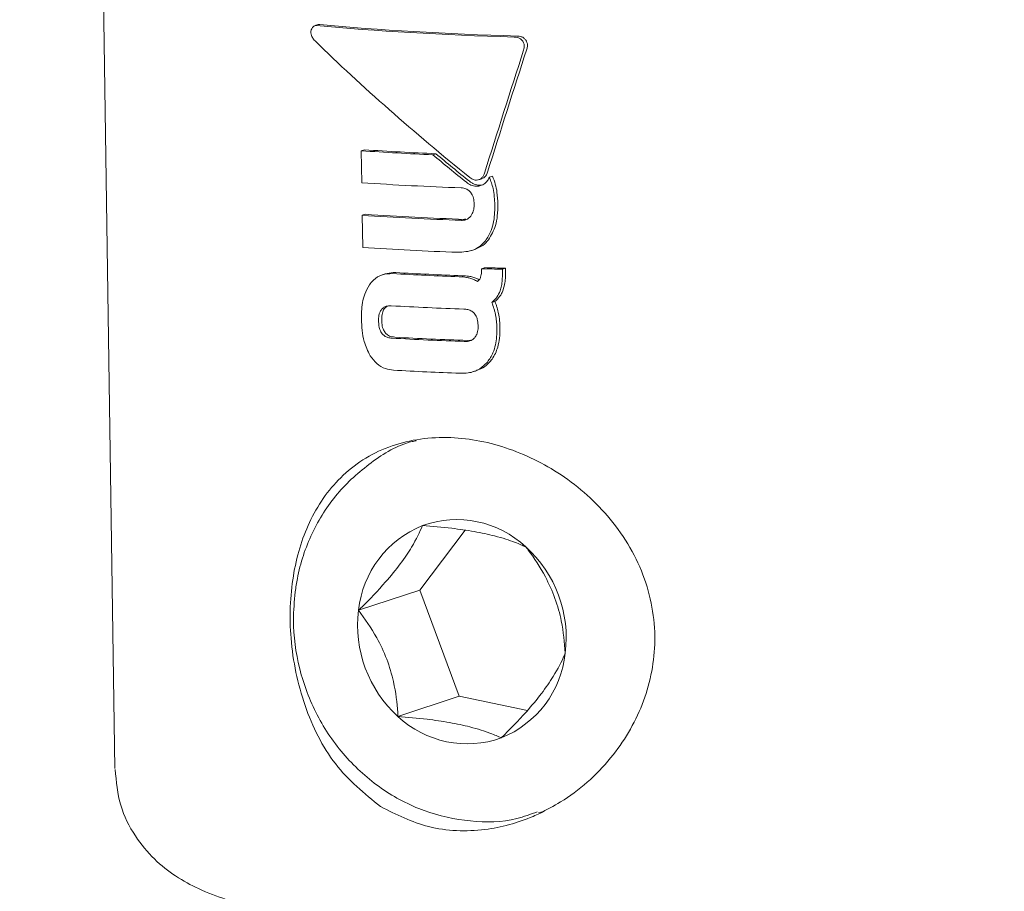
# Model space of a CAD drawing. Units: millimetres. Extents: x -2270 to 2991, y -5700 to 5435.
# Drawn here: x 243 to 268, y -17 to 5 of the extents above; entities that cross this region are included whole.
import ezdxf

# ---------------------------------------------------------------- set-up
doc = ezdxf.new("R2010")
doc.units = ezdxf.units.MM
doc.header["$LTSCALE"] = 1000
doc.layers.add('1 EQUIPMENT', color=7, linetype='Continuous', lineweight=18)

# ---------------------------------------------------------------- blocks, each defined once
blk = doc.blocks.new('CD 12-2003 BLOCK')
at = {"layer": '1 EQUIPMENT'}
for p, q in [((244.745, 38.911), (245.519, -13.745)), ((250.701, 5.222), (250.621, 5.196)), ((250.701, 5.222), (250.742, 5.227)), ((251.802, 2.006), (251.881, 2.032)), ((251.802, 2.006), (251.814, 1.19)), ((253.625, 1.905), (253.704, 1.931)), ((254.794, 1.267), (254.872, 1.293)), ((255.066, 1.33), (255.145, 1.356)), ((251.826, 0.361), (251.905, 0.387)), ((251.826, 0.361), (251.838, -0.458)), ((254.435, 0.258), (254.462, 0.26)), ((254.586, -0.547), (254.691, -0.513)), ((254.864, -1.001), (254.942, -0.975)), ((254.864, -1.001), (254.865, -1.04)), ((255.397, -1.015), (255.476, -0.989)), ((255.476, -0.989), (255.477, -1.079)), ((252.413, -1.131), (252.334, -1.157)), ((255.398, -1.105), (255.397, -1.015)), ((252.399, -2.009), (252.457, -1.959)), ((255.129, -1.863), (255.207, -1.837)), ((254.595, -2.825), (254.504, -2.831)), ((254.665, -3.623), (254.744, -3.597)), ((254.447, -7.669), (253.297, -9.195)), ((253.297, -9.195), (251.733, -9.709)), ((253.297, -9.195), (254.299, -11.902)), ((254.299, -11.902), (252.736, -12.416)), ((254.299, -11.902), (256.035, -12.262)), ((256.32, -14.877), (256.436, -14.839))]:
    blk.add_line(p, q, dxfattribs=at)
for centre, radius, start, end in [((1069.856, -245.874), 1096.46, 136.868361, 180), ((1069.856, -245.874), 1054.053, 136.868361, 180), ((256.84, 74.979), 73.116, 266.11093, 267.54171), ((256.812, 76.131), 74.295, 266.13303, 267.54181), ((256.992, 78.22), 77.204, 266.15395, 268.03446), ((257.004, 77.391), 77.204, 266.15395, 268.03446), ((257.033, 76.239), 76.026, 266.1325, 268.04154), ((256.992, 76.148), 76.779, 266.15058, 267.96243), ((257.608, 91.868), 92.909, 268.30757, 268.63646), ((257.635, 90.709), 91.723, 268.31769, 268.65104), ((257.161, 79.097), 80.353, 266.74532, 267.95465), ((257.19, 77.951), 79.18, 266.73312, 267.96019), ((257.186, 78.501), 80.579, 266.71379, 268.02843), ((257.227, 76.528), 79.406, 266.70114, 268.03503), ((257.198, 77.675), 80.579, 266.71379, 268.02843), ((257.192, 76.519), 80.238, 266.73488, 267.94545), ((254.233, -9.975), 2.578, 46.8536, 109.7124), ((254.344, -9.983), 2.625, 111.9315, 174.0088), ((253.898, -10.41), 3.125, 352.8129, 47.8274), ((254.834, -10.1), 3.125, 172.8129, 227.8274), ((254.388, -10.527), 2.625, 291.9315, 354.0088), ((254.499, -10.535), 2.578, 226.8536, 289.7124)]:
    blk.add_arc(centre, radius, start, end, dxfattribs=at)
for centre, major_axis, ratio, start_param, end_param in [((259.221, 6.81), (14.202, 0.102), 0.136673, 4.064532, 4.460739), ((259.221, 6.81), (14.002, 0.101), 0.136673, 4.060953, 4.462911), ((259.264, 3.849), (14.043, -10.501), 0.278082, 4.27087, 4.583729), ((259.328, -0.514), (12.856, 41.191), 0.11052, 1.481593, 1.55804), ((259.328, -0.514), (12.675, 40.611), 0.11052, 1.47917, 1.556729), ((259.267, 3.654), (14.043, -10.501), 0.278082, 4.513149, 4.577078), ((259.267, 3.654), (13.845, -10.353), 0.278082, 4.51305, 4.577893)]:
    blk.add_ellipse(centre, major_axis=major_axis, ratio=ratio, start_param=start_param, end_param=end_param, dxfattribs=at)
for points, knots in [([(250.517, 5.05), (250.516, 5.036), (250.514, 5.001), (250.536, 4.93), (250.574, 4.861), (250.61, 4.82), (250.624, 4.806)], [0, 0, 0, 0, 0.146767, 0.374179, 0.773189, 1, 1, 1, 1]), ([(250.661, 5.2), (250.646, 5.2), (250.615, 5.198), (250.572, 5.168), (250.535, 5.119), (250.523, 5.073), (250.517, 5.05)], [0, 0, 0, 0, 0.217359, 0.43441, 0.712044, 1, 1, 1, 1]), ([(255.916, 4.799), (255.903, 4.815), (255.873, 4.852), (255.801, 4.891), (255.739, 4.904), (255.702, 4.904), (255.698, 4.904)], [0, 0, 0, 0, 0.243731, 0.554688, 0.951045, 1, 1, 1, 1]), ([(255.777, 4.931), (255.811, 4.927), (255.871, 4.922), (255.948, 4.882), (255.981, 4.843), (255.996, 4.825)], [0, 0, 0, 0, 0.409049, 0.724718, 1, 1, 1, 1]), ([(255.939, 4.571), (255.945, 4.591), (255.958, 4.64), (255.956, 4.721), (255.929, 4.774), (255.916, 4.799)], [0, 0, 0, 0, 0.26575, 0.649796, 1, 1, 1, 1]), ([(255.996, 4.825), (256.006, 4.806), (256.029, 4.764), (256.04, 4.683), (256.026, 4.627), (256.019, 4.597)], [0, 0, 0, 0, 0.267465, 0.604834, 1, 1, 1, 1]), ([(254.567, 1.324), (254.584, 1.311), (254.625, 1.281), (254.697, 1.254), (254.75, 1.259), (254.773, 1.262)], [0, 0, 0, 0, 0.27936, 0.682178, 1, 1, 1, 1]), ([(254.773, 1.262), (254.792, 1.267), (254.834, 1.28), (254.888, 1.327), (254.922, 1.381), (254.936, 1.419), (254.94, 1.433)], [0, 0, 0, 0, 0.236338, 0.53302, 0.8332, 1, 1, 1, 1]), ([(255.066, 1.33), (255.052, 1.301), (255.016, 1.233), (254.93, 1.148), (254.848, 1.121), (254.809, 1.108)], [0, 0, 0, 0, 0.267807, 0.645034, 1, 1, 1, 1]), ([(255.019, 1.458), (255.006, 1.428), (254.984, 1.373), (254.929, 1.316), (254.888, 1.302), (254.871, 1.296)], [0, 0, 0, 0, 0.426077, 0.763346, 1, 1, 1, 1]), ([(255.203, 0.623), (255.2, 0.693), (255.195, 0.834), (255.16, 1.074), (255.101, 1.235), (255.066, 1.33)], [0, 0, 0, 0, 0.293104, 0.58639, 1, 1, 1, 1]), ([(255.145, 1.356), (255.171, 1.289), (255.223, 1.156), (255.269, 0.918), (255.277, 0.748), (255.281, 0.649)], [0, 0, 0, 0, 0.293878, 0.5873, 1, 1, 1, 1]), ([(254.344, 1.062), (254.368, 1.06), (254.425, 1.055), (254.513, 1.02), (254.561, 0.97), (254.585, 0.946)], [0, 0, 0, 0, 0.265031, 0.648021, 1, 1, 1, 1]), ([(254.729, 1.101), (254.706, 1.103), (254.66, 1.107), (254.573, 1.136), (254.517, 1.175), (254.479, 1.201)], [0, 0, 0, 0, 0.259598, 0.507795, 1, 1, 1, 1]), ([(254.558, 1.227), (254.577, 1.213), (254.615, 1.184), (254.698, 1.142), (254.764, 1.133), (254.807, 1.127)], [0, 0, 0, 0, 0.259282, 0.518668, 1, 1, 1, 1]), ([(254.809, 1.108), (254.802, 1.107), (254.789, 1.104), (254.762, 1.101), (254.742, 1.101), (254.729, 1.101)], [0, 0, 0, 0, 0.250474, 0.500945, 1, 1, 1, 1]), ([(254.807, 1.127), (254.814, 1.127), (254.828, 1.127), (254.854, 1.128), (254.874, 1.132), (254.887, 1.134)], [0, 0, 0, 0, 0.250446, 0.500894, 1, 1, 1, 1]), ([(254.585, 0.946), (254.603, 0.919), (254.648, 0.852), (254.673, 0.745), (254.676, 0.671), (254.677, 0.645)], [0, 0, 0, 0, 0.302557, 0.754797, 1, 1, 1, 1]), ([(254.677, 0.645), (254.676, 0.613), (254.675, 0.554), (254.655, 0.447), (254.617, 0.382), (254.592, 0.341)], [0, 0, 0, 0, 0.292384, 0.548871, 1, 1, 1, 1]), ([(254.968, -0.288), (255.02, -0.204), (255.154, 0.013), (255.201, 0.341), (255.202, 0.562), (255.203, 0.623)], [0, 0, 0, 0, 0.313623, 0.808737, 1, 1, 1, 1]), ([(255.281, 0.649), (255.28, 0.549), (255.276, 0.363), (255.223, 0.043), (255.114, -0.146), (255.046, -0.262)], [0, 0, 0, 0, 0.31024, 0.577073, 1, 1, 1, 1]), ([(254.592, 0.341), (254.577, 0.324), (254.542, 0.283), (254.466, 0.242), (254.399, 0.231), (254.362, 0.232), (254.356, 0.232)], [0, 0, 0, 0, 0.252682, 0.593283, 0.933783, 1, 1, 1, 1]), ([(254.262, -0.583), (254.401, -0.575), (254.601, -0.565), (254.837, -0.433), (254.923, -0.337), (254.968, -0.288)], [0, 0, 0, 0, 0.519327, 0.752185, 1, 1, 1, 1]), ([(255.046, -0.262), (255, -0.314), (254.901, -0.427), (254.763, -0.48), (254.689, -0.509)], [0, 0, 0, 0, 0.4660487, 1, 1, 1, 1]), ([(252.599, -1.126), (252.51, -1.129), (252.332, -1.134), (252.129, -1.256), (252.04, -1.372), (252.007, -1.415)], [0, 0, 0, 0, 0.383904, 0.770767, 1, 1, 1, 1]), ([(252.414, -1.135), (252.48, -1.118), (252.566, -1.095), (252.656, -1.099), (252.678, -1.1)], [0, 0, 0, 0, 0.765853, 1, 1, 1, 1]), ([(254.565, -1.239), (254.538, -1.233), (254.483, -1.22), (254.392, -1.21), (254.329, -1.206), (254.293, -1.205)], [0, 0, 0, 0, 0.302875, 0.605499, 1, 1, 1, 1]), ([(254.372, -1.179), (254.399, -1.18), (254.454, -1.183), (254.545, -1.192), (254.608, -1.205), (254.643, -1.213)], [0, 0, 0, 0, 0.302519, 0.605089, 1, 1, 1, 1]), ([(254.764, -1.328), (254.748, -1.318), (254.716, -1.298), (254.65, -1.266), (254.599, -1.25), (254.565, -1.239)], [0, 0, 0, 0, 0.25692, 0.513839, 1, 1, 1, 1]), ([(254.643, -1.213), (254.661, -1.219), (254.697, -1.229), (254.752, -1.251), (254.788, -1.272), (254.808, -1.283)], [0, 0, 0, 0, 0.312674, 0.625374, 1, 1, 1, 1]), ([(254.842, -1.219), (254.838, -1.23), (254.829, -1.252), (254.805, -1.291), (254.78, -1.314), (254.764, -1.328)], [0, 0, 0, 0, 0.260084, 0.520277, 1, 1, 1, 1]), ([(254.865, -1.04), (254.865, -1.059), (254.864, -1.096), (254.859, -1.156), (254.848, -1.197), (254.842, -1.219)], [0, 0, 0, 0, 0.305588, 0.611334, 1, 1, 1, 1]), ([(255.337, -1.568), (255.351, -1.524), (255.377, -1.435), (255.397, -1.279), (255.398, -1.169), (255.398, -1.105)], [0, 0, 0, 0, 0.297302, 0.594139, 1, 1, 1, 1]), ([(255.477, -1.079), (255.477, -1.125), (255.477, -1.219), (255.463, -1.376), (255.433, -1.481), (255.416, -1.542)], [0, 0, 0, 0, 0.296596, 0.593324, 1, 1, 1, 1]), ([(252.007, -1.415), (251.965, -1.491), (251.852, -1.692), (251.807, -2.003), (251.805, -2.219), (251.805, -2.282)], [0, 0, 0, 0, 0.301802, 0.795723, 1, 1, 1, 1]), ([(255.129, -1.863), (255.153, -1.842), (255.201, -1.801), (255.278, -1.705), (255.314, -1.622), (255.337, -1.568)], [0, 0, 0, 0, 0.263304, 0.526658, 1, 1, 1, 1]), ([(255.416, -1.542), (255.404, -1.572), (255.38, -1.633), (255.316, -1.738), (255.25, -1.798), (255.207, -1.837)], [0, 0, 0, 0, 0.2631792, 0.5264893, 1, 1, 1, 1]), ([(252.567, -1.946), (252.542, -1.946), (252.477, -1.945), (252.387, -1.969), (252.339, -2.016), (252.32, -2.035)], [0, 0, 0, 0, 0.278756, 0.712242, 1, 1, 1, 1]), ([(255.223, -2.179), (255.217, -2.152), (255.205, -2.097), (255.177, -1.991), (255.148, -1.913), (255.129, -1.863)], [0, 0, 0, 0, 0.2539348, 0.5078689, 1, 1, 1, 1]), ([(255.207, -1.837), (255.218, -1.863), (255.238, -1.915), (255.272, -2.02), (255.29, -2.1), (255.301, -2.153)], [0, 0, 0, 0, 0.253926, 0.507856, 1, 1, 1, 1]), ([(252.32, -2.035), (252.303, -2.063), (252.26, -2.129), (252.243, -2.24), (252.242, -2.314), (252.242, -2.339)], [0, 0, 0, 0, 0.315667, 0.773013, 1, 1, 1, 1]), ([(252.321, -2.313), (252.321, -2.279), (252.322, -2.218), (252.34, -2.118), (252.367, -2.05), (252.395, -2.014), (252.399, -2.009)], [0, 0, 0, 0, 0.311523, 0.556254, 0.936924, 1, 1, 1, 1]), ([(254.683, -2.144), (254.662, -2.123), (254.614, -2.076), (254.517, -2.04), (254.448, -2.034), (254.414, -2.031)], [0, 0, 0, 0, 0.284446, 0.651131, 1, 1, 1, 1]), ([(254.778, -2.456), (254.776, -2.421), (254.774, -2.36), (254.751, -2.259), (254.719, -2.188), (254.688, -2.15), (254.683, -2.144)], [0, 0, 0, 0, 0.311183, 0.55381, 0.933307, 1, 1, 1, 1]), ([(255.257, -2.519), (255.256, -2.489), (255.254, -2.429), (255.246, -2.316), (255.232, -2.233), (255.223, -2.179)], [0, 0, 0, 0, 0.263221, 0.526452, 1, 1, 1, 1]), ([(255.301, -2.153), (255.307, -2.183), (255.317, -2.242), (255.331, -2.356), (255.334, -2.439), (255.335, -2.493)], [0, 0, 0, 0, 0.263248, 0.526484, 1, 1, 1, 1]), ([(251.805, -2.282), (251.809, -2.38), (251.817, -2.571), (251.872, -2.896), (251.97, -3.099), (252.028, -3.219)], [0, 0, 0, 0, 0.304737, 0.592008, 1, 1, 1, 1]), ([(252.242, -2.339), (252.244, -2.373), (252.246, -2.435), (252.267, -2.537), (252.297, -2.609), (252.325, -2.648), (252.329, -2.653)], [0, 0, 0, 0, 0.311434, 0.556307, 0.936853, 1, 1, 1, 1]), ([(252.408, -2.627), (252.389, -2.598), (252.345, -2.526), (252.325, -2.413), (252.322, -2.338), (252.321, -2.313)], [0, 0, 0, 0, 0.315578, 0.772819, 1, 1, 1, 1]), ([(254.692, -2.762), (254.711, -2.734), (254.758, -2.667), (254.777, -2.556), (254.778, -2.481), (254.778, -2.456)], [0, 0, 0, 0, 0.3152331, 0.7681891, 1, 1, 1, 1]), ([(255.335, -2.493), (255.334, -2.587), (255.331, -2.758), (255.276, -3.037), (255.19, -3.235), (255.108, -3.339), (255.095, -3.356)], [0, 0, 0, 0, 0.303475, 0.554984, 0.927851, 1, 1, 1, 1]), ([(252.329, -2.653), (252.348, -2.674), (252.392, -2.722), (252.481, -2.761), (252.547, -2.768), (252.579, -2.772)], [0, 0, 0, 0, 0.281032, 0.643742, 1, 1, 1, 1]), ([(252.657, -2.746), (252.632, -2.744), (252.568, -2.737), (252.477, -2.702), (252.427, -2.648), (252.408, -2.627)], [0, 0, 0, 0, 0.27848, 0.7122306, 1, 1, 1, 1]), ([(255.016, -3.382), (255.068, -3.305), (255.196, -3.113), (255.253, -2.803), (255.256, -2.59), (255.257, -2.519)], [0, 0, 0, 0, 0.30652, 0.768718, 1, 1, 1, 1]), ([(254.426, -2.857), (254.453, -2.857), (254.522, -2.856), (254.62, -2.829), (254.671, -2.781), (254.692, -2.762)], [0, 0, 0, 0, 0.28168, 0.713167, 1, 1, 1, 1]), ([(252.028, -3.219), (252.081, -3.291), (252.187, -3.437), (252.403, -3.561), (252.553, -3.58), (252.622, -3.589)], [0, 0, 0, 0, 0.349549, 0.700855, 1, 1, 1, 1]), ([(254.315, -3.668), (254.384, -3.667), (254.555, -3.665), (254.813, -3.585), (254.952, -3.446), (255.016, -3.382)], [0, 0, 0, 0, 0.264181, 0.656326, 1, 1, 1, 1]), ([(255.095, -3.356), (255.047, -3.408), (254.947, -3.516), (254.811, -3.566), (254.741, -3.591)], [0, 0, 0, 0, 0.484764, 1, 1, 1, 1]), ([(256.348, -14.887), (256.526, -14.794), (257.202, -14.444), (258.192, -13.559), (259.036, -12.15), (259.381, -10.54), (259.111, -8.854), (258.232, -7.35), (256.959, -6.213), (255.492, -5.494), (254.475, -5.314), (253.464, -5.295), (252.432, -5.466), (251.235, -6.239), (250.435, -7.396), (250.008, -8.821), (249.945, -10.471), (250.305, -12.17), (251.062, -13.708), (251.883, -14.38), (252.293, -14.716)], [0, 0, 0, 0, 0.022579, 0.085301, 0.143318, 0.20065, 0.262731, 0.327296, 0.388608, 0.446299, 0.504119, 0.504456, 0.566981, 0.631506, 0.692259, 0.749223, 0.808106, 0.871964, 0.935963, 1, 1, 1, 1]), ([(253.198, -5.388), (253.164, -5.395), (252.747, -5.478), (252.034, -5.923), (251.151, -6.703), (250.508, -7.727), (250.211, -8.611), (250.134, -9.129), (250.117, -9.242)], [0, 0, 0, 0, 0.020437, 0.24916, 0.477294, 0.705812, 0.935511, 1, 1, 1, 1]), ([(253.363, -7.548), (253.285, -7.72), (253.157, -8.004), (252.81, -8.522), (252.366, -9.065), (251.99, -9.455), (251.76, -9.683), (251.733, -9.709)], [0, 0, 0, 0, 0.296603, 0.488513, 0.681063, 0.962669, 1, 1, 1, 1]), ([(255.996, -8.094), (255.909, -8.056), (255.694, -7.961), (255.266, -7.822), (254.685, -7.697), (254.044, -7.606), (253.609, -7.569), (253.363, -7.548)], [0, 0, 0, 0, 0.159185, 0.393675, 0.577499, 0.760747, 1, 1, 1, 1]), ([(256.999, -10.801), (256.977, -10.534), (256.942, -10.095), (256.752, -9.402), (256.46, -8.757), (256.188, -8.348), (256.016, -8.121), (255.996, -8.094)], [0, 0, 0, 0, 0.296603, 0.488513, 0.681063, 0.962669, 1, 1, 1, 1]), ([(250.117, -9.242), (250.096, -9.479), (250.039, -10.13), (250.188, -11.212), (250.635, -12.403), (251.353, -13.455), (252.29, -14.294), (253.39, -14.87), (254.574, -15.121), (255.573, -15.114), (256.115, -14.911), (256.286, -14.846)], [0, 0, 0, 0, 0.071119, 0.195207, 0.319865, 0.4449, 0.570041, 0.694969, 0.819301, 0.942739, 1, 1, 1, 1]), ([(251.733, -9.709), (251.893, -9.931), (252.155, -10.296), (252.464, -10.95), (252.661, -11.625), (252.718, -12.105), (252.734, -12.384), (252.736, -12.416)], [0, 0, 0, 0, 0.296603, 0.488513, 0.681063, 0.962669, 1, 1, 1, 1]), ([(255.368, -12.962), (255.585, -12.745), (255.941, -12.386), (256.405, -11.829), (256.755, -11.318), (256.915, -10.998), (256.99, -10.822), (256.999, -10.801)], [0, 0, 0, 0, 0.296603, 0.488513, 0.681063, 0.962669, 1, 1, 1, 1]), ([(252.736, -12.416), (252.982, -12.437), (253.416, -12.474), (254.057, -12.566), (254.638, -12.69), (255.066, -12.829), (255.281, -12.924), (255.368, -12.962)], [0, 0, 0, 0, 0.2392526, 0.4225013, 0.6063253, 0.8408147, 1, 1, 1, 1]), ([(245.532, -13.765), (245.56, -14.076), (245.615, -14.686), (246.016, -15.473), (246.525, -16.079), (247.094, -16.519), (247.706, -16.848), (248.481, -17.131), (249.071, -17.301), (249.525, -17.377), (249.549, -17.381)], [0, 0, 0, 0, 0.122412, 0.24025, 0.351559, 0.464801, 0.590605, 0.749176, 0.986788, 1, 1, 1, 1]), ([(252.293, -14.716), (252.692, -14.915), (253.516, -15.326), (254.896, -15.37), (255.84, -15.12), (256.292, -14.913), (256.348, -14.887)], [0, 0, 0, 0, 0.3206425, 0.6625506, 0.9581757, 1, 1, 1, 1])]:
    blk.add_open_spline(points, degree=3, knots=knots, dxfattribs=at)

msp = doc.modelspace()

# ---------------------------------------------------------------- block references
at = {"layer": '1 EQUIPMENT'}
msp.add_blockref('CD 12-2003 BLOCK', (0, 0), dxfattribs=at)

doc.saveas('drawing.dxf')
